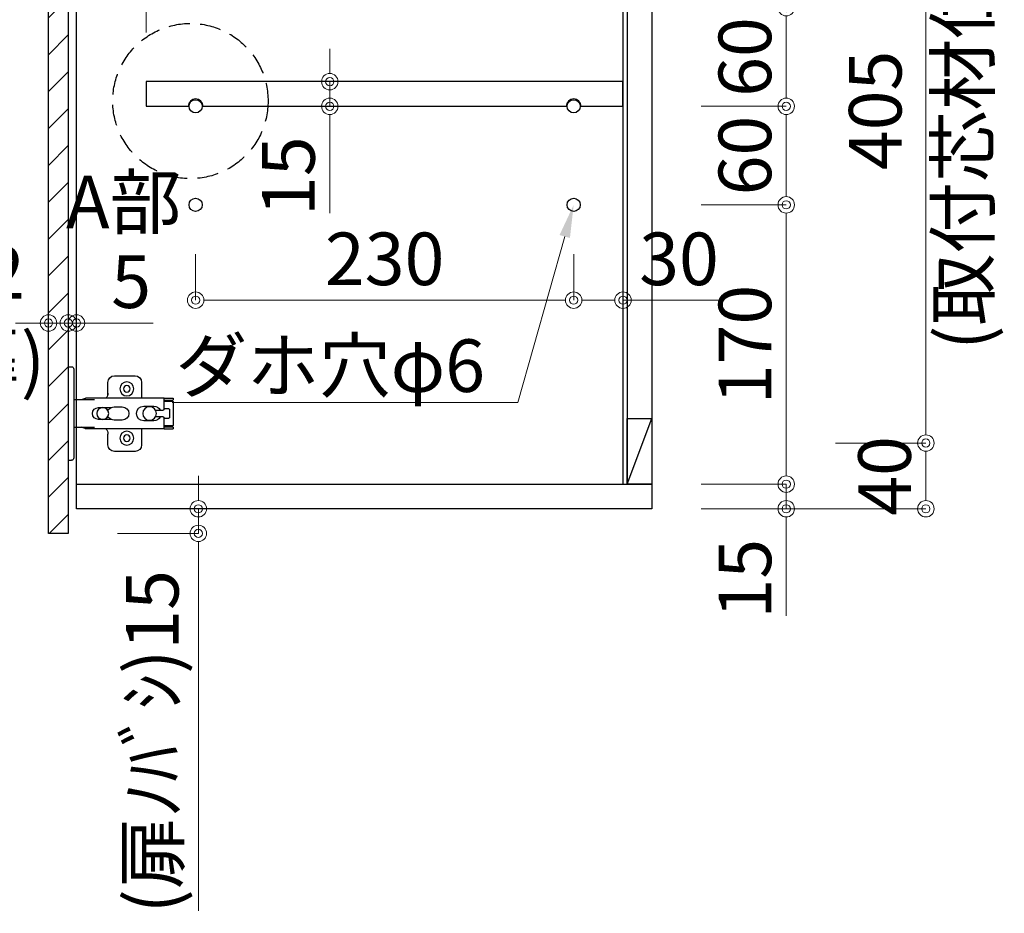
# Model space of a CAD drawing. Units: millimetres. Extents: x 8338 to 12538, y -6055 to -2828.
# Drawn here: x 10712 to 11311, y -5413 to -4869 of the extents above; entities that cross this region are included whole.
import ezdxf
from ezdxf import colors
from ezdxf.entities.mleader import LeaderData, LeaderLine
from ezdxf.math import Vec2, Vec3

# ---------------------------------------------------------------- set-up
doc = ezdxf.new("R2010")
doc.units = ezdxf.units.MM
doc.linetypes.add('DASHED', pattern=[19.05, 12.7, -6.35])
doc.layers.get('0').update_dxf_attribs({"linetype": 'CONTINUOUS'})
doc.layers.get('Defpoints').update_dxf_attribs({"color": 8, "linetype": 'CONTINUOUS'})
doc.layers.add('外形線', color=3, linetype='CONTINUOUS')
doc.layers.add('寸法', color=7, linetype='CONTINUOUS', lineweight=9)
doc.styles.add('32mm文字', font='txt', dxfattribs={"height": 32})
doc.dimstyles.new('32mm寸法', dxfattribs={"dimtxt": 32, "dimasz": 10, "dimexe": 0, "dimexo": 30, "dimgap": 5, "dimtad": 1, "dimdsep": 46, "dimtxsty": '32mm文字', "dimblk": 'ORIGIN2', "dimcen": 5, "dimclrd": 256, "dimclre": 256, "dimclrt": 256, "dimadec": 0, "dimazin": 0, "dimtfac": 1, "dimtmove": 0, "dimatfit": 3, "dimldrblk": 'OPEN30', "dimfxl": 1, "dimlwd": 9, "dimlwe": 9, "dimarcsym": 0})

# ---------------------------------------------------------------- blocks, each defined once
blk = doc.blocks.new('_Origin2')
at = {"color": 0, "linetype": 'ByBlock', "lineweight": -2}
blk.add_line((-0.5, 0), (-1, 0), dxfattribs=at)
for radius in [0.5, 0.25]:
    blk.add_circle((0, 0), radius, dxfattribs=at)
blk = doc.blocks.new('*D29')
at = {"layer": 'Defpoints', "color": 0, "transparency": 16777216}
for p in [(10746.79, -5166.45), (10820.95, -5166.45), (10741.79, -5181.45)]:
    blk.add_point(p, dxfattribs=at)
at = {"layer": '寸法', "lineweight": 9, "transparency": 16777216}
for p, q in [((10820.95, -5156.45), (10820.95, -5146.45)), ((10776.79, -5166.45), (10820.95, -5166.45)), ((10820.95, -5166.45), (10820.95, -5181.45)), ((10771.79, -5181.45), (10820.95, -5181.45)), ((10820.95, -5191.45), (10820.95, -5411.17))]:
    blk.add_line(p, q, dxfattribs=at)
at = {"layer": '寸法', "lineweight": 9, "transparency": 16777216, "xscale": 10, "yscale": 10, "zscale": 10}
for p, rotation in [((10820.95, -5166.45), 270), ((10820.95, -5181.45), 90)]:
    blk.add_blockref('_Origin2', p, dxfattribs=dict(at, rotation=rotation))
at = {"layer": '寸法', "transparency": 16777216, "insert": (10797.03, -5308.22), "char_height": 32, "attachment_point": 5, "rotation": 90, "style": '32mm文字'}
blk.add_mtext('(扉ﾉﾊﾞｼ)15', dxfattribs=at)
blk = doc.blocks.new('_Open30')
at = {"color": 0, "linetype": 'ByBlock', "lineweight": -2}
for p, q in [((-1, 0.268), (0, 0)), ((0, 0), (-1, -0.268)), ((0, 0), (-1, 0))]:
    blk.add_line(p, q, dxfattribs=at)
blk = doc.blocks.new('蝶番')
at = {"color": 14, "linetype": 'Continuous'}
for p, q in [((-3.5, 28.5), (-1.6, 28.5)), ((-0.1, 27), (0, 27)), ((0, 27), (0, -27)), ((20.63, 19.04), (20.63, 12.54)), ((37.13, 23.04), (24.63, 23.04)), ((41.13, 9.54), (41.13, 19.04)), ((0, 8.25), (12.54, 8.25)), ((6.8, 9.17), (4.4, 8.25)), ((54.9, 9.25), (7.23, 9.25)), ((54.9, 9.25), (60.4, 9.25)), ((54.9, 9.25), (54.9, 2.65)), ((54.9, 8.05), (60.2, 8.05)), ((59.9, 7.45), (54.9, 7.45)), ((60.4, 8.25), (60.2, 8.05)), ((60.4, 8.25), (60.4, 9.25)), ((60.4, -6.95), (60.4, 6.95)), ((22.66, 3.6), (14.8, 3.6)), ((21.2, 2.4), (20.18, 2.4)), ((29.4, 4), (24.4, 4)), ((48.5, 4.5), (42.5, 4.5)), ((54.3, 2.05), (49.61, 2.05)), ((54.9, 2.85), (57.7, 2.85)), ((58.2, -2.35), (58.2, 2.35)), ((14.8, -3.6), (22.66, -3.6)), ((20.18, -2.4), (21.2, -2.4)), ((24.4, -4), (29.4, -4)), ((42.5, -4.5), (48.5, -4.5)), ((49.61, -2.05), (54.3, -2.05)), ((54.9, -2.65), (54.9, -9.25)), ((57.7, -2.85), (54.9, -2.85)), ((12.54, -8.25), (0, -8.25)), ((6.8, -9.17), (4.4, -8.25)), ((54.9, -9.25), (7.23, -9.25)), ((20.63, -11.2), (20.63, -18.96)), ((41.13, -18.96), (41.13, -9.46)), ((54.9, -7.45), (59.9, -7.45)), ((54.9, -8.05), (60.2, -8.05)), ((54.9, -9.25), (60.4, -9.25)), ((60.2, -8.05), (60.4, -8.25)), ((60.4, -9.25), (60.4, -8.25)), ((24.63, -22.96), (37.13, -22.96)), ((-3.5, -28.5), (-1.6, -28.5)), ((-0.1, -27), (0, -27))]:
    blk.add_line(p, q, dxfattribs=at)
for centre, radius in [((32.13, 15.04), 4.25), ((32.13, 15.04), 2), ((17.5, 0), 3.6), ((46, 0), 4.15), ((32.13, -14.96), 4.25), ((32.13, -14.96), 2)]:
    blk.add_circle(centre, radius, dxfattribs=at)
for centre, radius, start, end in [((-1.6, 27), 1.5, 0, 90), ((24.63, 19.04), 4, 90, 180), ((37.13, 19.04), 4, 0, 90), ((15.63, 12.54), 5, 318.78751, 0), ((7.23, 8.05), 1.2, 90, 110.99953), ((59.9, 6.95), 0.5, 0, 90), ((14.8, 0), 3.6, 90, 270), ((24.4, 0), 4, 90, 143.1301), ((29.4, 0), 4, 0, 90), ((42.5, 0), 4.5, 90, 270), ((48.5, 0), 4.5, 27.10068, 90), ((54.3, 2.65), 0.6, 270, 0), ((57.7, 2.35), 0.5, 0, 90), ((24.4, 0), 4, 216.8699, 270), ((29.4, 0), 4, 270, 0), ((48.5, 0), 4.5, 270, 332.89912), ((54.3, -2.65), 0.6, 0, 90), ((57.7, -2.35), 0.5, 270, 0), ((7.23, -8.05), 1.2, 249.00047, 270), ((15.63, -12.46), 5, 0, 39.87736), ((59.9, -6.95), 0.5, 270, 0), ((24.63, -18.96), 4, 180, 270), ((37.13, -18.96), 4, 270, 0), ((-1.6, -27), 1.5, 270, 0)]:
    blk.add_arc(centre, radius, start, end, dxfattribs=at)
blk = doc.blocks.new('A$Ca91243d7')
at = {"color": 0, "linetype": 'Continuous', "xscale": -1}
blk.add_blockref('蝶番', (60.4, 28.5), dxfattribs=at)
blk = doc.blocks.new('*D43')
at = {"layer": 'Defpoints', "color": 0, "transparency": 16777216}
for p in [(11079.29, -4827.66), (11079.29, -4886.46), (10789.29, -4906.45)]:
    blk.add_point(p, dxfattribs=at)
at = {"layer": '寸法', "lineweight": 9, "transparency": 16777216}
for p, q in [((10789.29, -4876.45), (10789.29, -4827.66)), ((10799.29, -4827.66), (11069.29, -4827.66)), ((11079.29, -4856.46), (11079.29, -4827.66))]:
    blk.add_line(p, q, dxfattribs=at)
at = {"layer": '寸法', "lineweight": 9, "transparency": 16777216, "xscale": 10, "yscale": 10, "zscale": 10, "rotation": 180}
blk.add_blockref('_Origin2', (10789.29, -4827.66), dxfattribs=at)
at = {"layer": '寸法', "lineweight": 9, "transparency": 16777216, "xscale": 10, "yscale": 10, "zscale": 10}
blk.add_blockref('_Origin2', (11079.29, -4827.66), dxfattribs=at)
at = {"layer": '寸法', "transparency": 16777216, "insert": (10934.29, -4806.66), "char_height": 32, "attachment_point": 5, "style": '32mm文字'}
blk.add_mtext('290', dxfattribs=at)
blk = doc.blocks.new('*D44')
at = {"layer": 'Defpoints', "color": 0, "transparency": 16777216}
for p in [(10819.29, -4981.45), (11049.29, -4981.45), (11049.29, -5039.46)]:
    blk.add_point(p, dxfattribs=at)
at = {"layer": '寸法', "lineweight": 9, "transparency": 16777216}
for p, q in [((10819.29, -5011.45), (10819.29, -5039.46)), ((11049.29, -5011.45), (11049.29, -5039.46)), ((10829.29, -5039.46), (11039.29, -5039.46))]:
    blk.add_line(p, q, dxfattribs=at)
at = {"layer": '寸法', "lineweight": 9, "transparency": 16777216, "xscale": 10, "yscale": 10, "zscale": 10, "rotation": 180}
blk.add_blockref('_Origin2', (10819.29, -5039.46), dxfattribs=at)
at = {"layer": '寸法', "lineweight": 9, "transparency": 16777216, "xscale": 10, "yscale": 10, "zscale": 10}
blk.add_blockref('_Origin2', (11049.29, -5039.46), dxfattribs=at)
at = {"layer": '寸法', "transparency": 16777216, "insert": (10934.29, -5018.46), "char_height": 32, "attachment_point": 5, "style": '32mm文字'}
blk.add_mtext('230', dxfattribs=at)
blk = doc.blocks.new('*D30')
at = {"layer": 'Defpoints', "color": 0, "transparency": 16777216}
for p in [(11049.29, -4981.45), (11079.29, -4981.45), (11079.29, -5039.46)]:
    blk.add_point(p, dxfattribs=at)
at = {"layer": '寸法', "lineweight": 9, "transparency": 16777216}
for p, q in [((11049.29, -5011.45), (11049.29, -5039.46)), ((11079.29, -5011.45), (11079.29, -5039.46)), ((11059.29, -5039.46), (11069.29, -5039.46)), ((11079.29, -5039.46), (11137.46, -5039.46))]:
    blk.add_line(p, q, dxfattribs=at)
at = {"layer": '寸法', "lineweight": 9, "transparency": 16777216, "xscale": 10, "yscale": 10, "zscale": 10, "rotation": 180}
blk.add_blockref('_Origin2', (11049.29, -5039.46), dxfattribs=at)
at = {"layer": '寸法', "lineweight": 9, "transparency": 16777216, "xscale": 10, "yscale": 10, "zscale": 10}
blk.add_blockref('_Origin2', (11079.29, -5039.46), dxfattribs=at)
at = {"layer": '寸法', "transparency": 16777216, "insert": (11113.38, -5018.46), "char_height": 32, "attachment_point": 5, "style": '32mm文字'}
blk.add_mtext('30', dxfattribs=at)
blk = doc.blocks.new('*D45')
at = {"layer": 'Defpoints', "color": 0, "transparency": 16777216}
for p in [(10900.9, -4906.45), (10900.9, -4921.45), (10900.9, -4921.45)]:
    blk.add_point(p, dxfattribs=at)
at = {"layer": '寸法', "lineweight": 9, "transparency": 16777216}
for p, q in [((10900.9, -4896.45), (10900.9, -4886.45)), ((10930.9, -4906.45), (10900.9, -4906.45)), ((10900.9, -4906.45), (10900.9, -4921.45)), ((10930.9, -4921.45), (10900.9, -4921.45)), ((10900.9, -4931.45), (10900.9, -4986.54))]:
    blk.add_line(p, q, dxfattribs=at)
at = {"layer": '寸法', "lineweight": 9, "transparency": 16777216, "xscale": 10, "yscale": 10, "zscale": 10}
for p, rotation in [((10900.9, -4906.45), 270), ((10900.9, -4921.45), 90)]:
    blk.add_blockref('_Origin2', p, dxfattribs=dict(at, rotation=rotation))
at = {"layer": '寸法', "transparency": 16777216, "insert": (10879.9, -4964), "char_height": 32, "attachment_point": 5, "rotation": 90, "style": '32mm文字'}
blk.add_mtext('15', dxfattribs=at)
blk = doc.blocks.new('*D32')
at = {"layer": 'Defpoints', "color": 0, "transparency": 16777216}
for p in [(10746.79, -4681.45), (10542.27, -5181.45), (10729.79, -5181.45)]:
    blk.add_point(p, dxfattribs=at)
at = {"layer": '寸法', "lineweight": 9, "transparency": 16777216}
for p, q in [((10716.79, -4681.45), (10542.27, -4681.45)), ((10542.27, -4691.45), (10542.27, -5171.45)), ((10699.79, -5181.45), (10542.27, -5181.45))]:
    blk.add_line(p, q, dxfattribs=at)
at = {"layer": '寸法', "lineweight": 9, "transparency": 16777216, "xscale": 10, "yscale": 10, "zscale": 10}
for p, rotation in [((10542.27, -4681.45), 90), ((10542.27, -5181.45), 270)]:
    blk.add_blockref('_Origin2', p, dxfattribs=dict(at, rotation=rotation))
at = {"layer": '寸法', "transparency": 16777216, "insert": (10521.27, -4931.45), "char_height": 32, "width": 261.333, "attachment_point": 5, "rotation": 90, "style": '32mm文字'}
blk.add_mtext('500', dxfattribs=at)
blk = doc.blocks.new('*D33')
at = {"layer": 'Defpoints', "color": 0, "transparency": 16777216}
for p in [(10729.79, -4686.45), (10607.15, -5181.45), (10729.79, -5181.45)]:
    blk.add_point(p, dxfattribs=at)
at = {"layer": '寸法', "lineweight": 9, "transparency": 16777216}
for p, q in [((10699.79, -4686.45), (10607.15, -4686.45)), ((10607.15, -4696.45), (10607.15, -5171.45)), ((10699.79, -5181.45), (10607.15, -5181.45))]:
    blk.add_line(p, q, dxfattribs=at)
at = {"layer": '寸法', "lineweight": 9, "transparency": 16777216, "xscale": 10, "yscale": 10, "zscale": 10}
for p, rotation in [((10607.15, -4686.45), 90), ((10607.15, -5181.45), 270)]:
    blk.add_blockref('_Origin2', p, dxfattribs=dict(at, rotation=rotation))
at = {"layer": '寸法', "transparency": 16777216, "insert": (10583.87, -4933.95), "char_height": 32, "attachment_point": 5, "rotation": 90, "style": '32mm文字'}
blk.add_mtext('扉 495', dxfattribs=at)
blk = doc.blocks.new('*D49')
at = {"layer": 'Defpoints', "color": 0, "transparency": 16777216}
for p in [(10741.79, -5053.64), (10746.79, -5053.38), (10746.79, -5053.64)]:
    blk.add_point(p, dxfattribs=at)
at = {"layer": '寸法', "lineweight": 9, "transparency": 16777216}
for p, q in [((10741.79, -5023.64), (10741.79, -5053.38)), ((10746.79, -5023.64), (10746.79, -5053.38)), ((10731.79, -5053.38), (10721.79, -5053.38)), ((10741.79, -5053.38), (10746.79, -5053.38)), ((10756.79, -5053.38), (10793.36, -5053.38))]:
    blk.add_line(p, q, dxfattribs=at)
at = {"layer": '寸法', "lineweight": 9, "transparency": 16777216, "xscale": 10, "yscale": 10, "zscale": 10}
blk.add_blockref('_Origin2', (10741.79, -5053.38), dxfattribs=at)
at = {"layer": '寸法', "lineweight": 9, "transparency": 16777216, "xscale": 10, "yscale": 10, "zscale": 10, "rotation": 180}
blk.add_blockref('_Origin2', (10746.79, -5053.38), dxfattribs=at)
at = {"layer": '寸法', "transparency": 16777216, "insert": (10780.07, -5032.38), "char_height": 32, "attachment_point": 5, "style": '32mm文字'}
blk.add_mtext('5', dxfattribs=at)
blk = doc.blocks.new('*D50')
at = {"layer": 'Defpoints', "color": 0, "transparency": 16777216}
for p in [(10729.79, -5039.56), (10741.79, -5039.56), (10729.79, -5053.38)]:
    blk.add_point(p, dxfattribs=at)
at = {"layer": '寸法', "lineweight": 9, "transparency": 16777216}
for p, q in [((10719.79, -5053.38), (10709.79, -5053.38)), ((10729.79, -5069.56), (10729.79, -5053.38)), ((10741.79, -5053.38), (10729.79, -5053.38)), ((10741.79, -5069.56), (10741.79, -5053.38)), ((10751.79, -5053.38), (10761.79, -5053.38))]:
    blk.add_line(p, q, dxfattribs=at)
at = {"layer": '寸法', "lineweight": 9, "transparency": 16777216, "xscale": 10, "yscale": 10, "zscale": 10}
blk.add_blockref('_Origin2', (10729.79, -5053.38), dxfattribs=at)
at = {"layer": '寸法', "lineweight": 9, "transparency": 16777216, "xscale": 10, "yscale": 10, "zscale": 10, "rotation": 180}
blk.add_blockref('_Origin2', (10741.79, -5053.38), dxfattribs=at)
at = {"layer": '寸法', "transparency": 16777216, "insert": (10691.11, -5053.38), "char_height": 32, "attachment_point": 5, "style": '32mm文字'}
blk.add_mtext('12\\P(扉)', dxfattribs=at)
blk = doc.blocks.new('*D35')
at = {"layer": 'Defpoints', "color": 0, "transparency": 16777216}
for p in [(11096.79, -4861.45), (11096.79, -4921.45), (11178.62, -4921.45)]:
    blk.add_point(p, dxfattribs=at)
at = {"layer": '寸法', "lineweight": 9, "transparency": 16777216}
for p, q in [((11126.79, -4861.45), (11178.62, -4861.45)), ((11178.62, -4871.45), (11178.62, -4911.45)), ((11126.79, -4921.45), (11178.62, -4921.45))]:
    blk.add_line(p, q, dxfattribs=at)
at = {"layer": '寸法', "lineweight": 9, "transparency": 16777216, "xscale": 10, "yscale": 10, "zscale": 10}
for p, rotation in [((11178.62, -4861.45), 90), ((11178.62, -4921.45), 270)]:
    blk.add_blockref('_Origin2', p, dxfattribs=dict(at, rotation=rotation))
at = {"layer": '寸法', "transparency": 16777216, "insert": (11157.62, -4891.45), "char_height": 32, "attachment_point": 5, "rotation": 90, "style": '32mm文字'}
blk.add_mtext('60', dxfattribs=at)
blk = doc.blocks.new('*D36')
at = {"layer": 'Defpoints', "color": 0, "transparency": 16777216}
for p in [(11096.79, -4921.45), (11096.79, -4981.45), (11178.62, -4981.45)]:
    blk.add_point(p, dxfattribs=at)
at = {"layer": '寸法', "lineweight": 9, "transparency": 16777216}
for p, q in [((11126.79, -4921.45), (11178.62, -4921.45)), ((11178.62, -4931.45), (11178.62, -4971.45)), ((11126.79, -4981.45), (11178.62, -4981.45))]:
    blk.add_line(p, q, dxfattribs=at)
at = {"layer": '寸法', "lineweight": 9, "transparency": 16777216, "xscale": 10, "yscale": 10, "zscale": 10}
for p, rotation in [((11178.62, -4921.45), 90), ((11178.62, -4981.45), 270)]:
    blk.add_blockref('_Origin2', p, dxfattribs=dict(at, rotation=rotation))
at = {"layer": '寸法', "transparency": 16777216, "insert": (11157.62, -4951.45), "char_height": 32, "attachment_point": 5, "rotation": 90, "style": '32mm文字'}
blk.add_mtext('60', dxfattribs=at)
blk = doc.blocks.new('*D38')
at = {"layer": 'Defpoints', "color": 0, "transparency": 16777216}
for p in [(11178.62, -5126.45), (11127.29, -5166.45), (11263.58, -5166.45)]:
    blk.add_point(p, dxfattribs=at)
at = {"layer": '寸法', "lineweight": 9, "transparency": 16777216}
for p, q in [((11208.62, -5126.45), (11263.58, -5126.45)), ((11263.58, -5136.45), (11263.58, -5156.45)), ((11157.29, -5166.45), (11263.58, -5166.45))]:
    blk.add_line(p, q, dxfattribs=at)
at = {"layer": '寸法', "lineweight": 9, "transparency": 16777216, "xscale": 10, "yscale": 10, "zscale": 10}
for p, rotation in [((11263.58, -5126.45), 90), ((11263.58, -5166.45), 270)]:
    blk.add_blockref('_Origin2', p, dxfattribs=dict(at, rotation=rotation))
at = {"layer": '寸法', "transparency": 16777216, "insert": (11242.58, -5146.45), "char_height": 32, "attachment_point": 5, "rotation": 90, "style": '32mm文字'}
blk.add_mtext('40', dxfattribs=at)
blk = doc.blocks.new('*D41')
at = {"layer": 'Defpoints', "color": 0, "transparency": 16777216}
for p in [(11096.79, -4981.45), (11096.79, -5151.45), (11178.62, -5151.45)]:
    blk.add_point(p, dxfattribs=at)
at = {"layer": '寸法', "lineweight": 9, "transparency": 16777216}
for p, q in [((11126.79, -4981.45), (11178.62, -4981.45)), ((11178.62, -4991.45), (11178.62, -5141.45)), ((11126.79, -5151.45), (11178.62, -5151.45))]:
    blk.add_line(p, q, dxfattribs=at)
at = {"layer": '寸法', "lineweight": 9, "transparency": 16777216, "xscale": 10, "yscale": 10, "zscale": 10}
for p, rotation in [((11178.62, -4981.45), 90), ((11178.62, -5151.45), 270)]:
    blk.add_blockref('_Origin2', p, dxfattribs=dict(at, rotation=rotation))
at = {"layer": '寸法', "transparency": 16777216, "insert": (11157.62, -5066.45), "char_height": 32, "attachment_point": 5, "rotation": 90, "style": '32mm文字'}
blk.add_mtext('170', dxfattribs=at)
blk = doc.blocks.new('*D42')
at = {"layer": 'Defpoints', "color": 0, "transparency": 16777216}
for p in [(11096.79, -5151.45), (11096.79, -5166.45), (11178.62, -5166.45)]:
    blk.add_point(p, dxfattribs=at)
at = {"layer": '寸法', "lineweight": 9, "transparency": 16777216}
for p, q in [((11178.62, -5141.45), (11178.62, -5131.45)), ((11126.79, -5151.45), (11178.62, -5151.45)), ((11178.62, -5151.45), (11178.62, -5166.45)), ((11126.79, -5166.45), (11178.62, -5166.45)), ((11178.62, -5176.45), (11178.62, -5231.54))]:
    blk.add_line(p, q, dxfattribs=at)
at = {"layer": '寸法', "lineweight": 9, "transparency": 16777216, "xscale": 10, "yscale": 10, "zscale": 10}
for p, rotation in [((11178.62, -5151.45), 270), ((11178.62, -5166.45), 90)]:
    blk.add_blockref('_Origin2', p, dxfattribs=dict(at, rotation=rotation))
at = {"layer": '寸法', "transparency": 16777216, "insert": (11157.62, -5209), "char_height": 32, "attachment_point": 5, "rotation": 90, "style": '32mm文字'}
blk.add_mtext('15', dxfattribs=at)
blk = doc.blocks.new('*D52')
at = {"layer": 'Defpoints', "color": 0, "transparency": 16777216}
for p in [(11178.62, -4721.45), (11178.62, -5126.45), (11263.58, -5126.45)]:
    blk.add_point(p, dxfattribs=at)
at = {"layer": '寸法', "lineweight": 9, "transparency": 16777216}
for p, q in [((11208.62, -4721.45), (11263.58, -4721.45)), ((11263.58, -4731.45), (11263.58, -4783.08)), ((11263.58, -5116.45), (11263.58, -5064.83)), ((11208.62, -5126.45), (11263.58, -5126.45))]:
    blk.add_line(p, q, dxfattribs=at)
at = {"layer": '寸法', "lineweight": 9, "transparency": 16777216, "xscale": 10, "yscale": 10, "zscale": 10}
for p, rotation in [((11263.58, -4721.45), 90), ((11263.58, -5126.45), 270)]:
    blk.add_blockref('_Origin2', p, dxfattribs=dict(at, rotation=rotation))
at = {"layer": '寸法', "transparency": 16777216, "insert": (11263.58, -4923.95), "char_height": 32, "attachment_point": 5, "rotation": 90, "style": '32mm文字'}
blk.add_mtext('405\\P(取付芯材位置)', dxfattribs=at)

msp = doc.modelspace()

# ---------------------------------------------------------------- hatches: boundary and pattern name
h = msp.add_hatch()
h.set_pattern_fill('ANSI31', color=4, scale=5)
h.set_pattern_definition([(45, (8438.575, -6058.723), (-11.22532, 11.22532), [])])
h.paths.add_polyline_path([(10741.79, -4686.454), (10729.79, -4686.454), (10729.79, -5181.454), (10741.79, -5181.454)])

# ---------------------------------------------------------------- linework, layer by layer
at = {"linetype": 'DASHED'}
msp.add_circle((10816.113, -4918.25), 47.24, dxfattribs=at)
at = {"layer": '外形線'}
for p, q in [((11079.29, -4696.454), (11079.29, -5151.454)), ((11081.79, -4696.454), (11081.79, -5151.454)), ((10746.79, -5151.454), (11096.79, -5151.454))]:
    msp.add_line(p, q, dxfattribs=at)
at = {"layer": '外形線', "color": 3}
msp.add_line((11081.79, -5151.454), (11096.79, -5111.454), dxfattribs=at)
at = {"layer": '外形線'}
for points in [[(10746.79, -4681.454), (11096.79, -4681.454), (11096.79, -5166.454), (10746.79, -5166.454)], [(10729.79, -4686.454), (10741.79, -4686.454), (10741.79, -5181.454), (10729.79, -5181.454)]]:
    msp.add_lwpolyline(points, close=True, dxfattribs=at)
for points in [[(11053.79, -4921.454), (11079.29, -4921.454), (11079.29, -4906.454), (10789.29, -4906.454), (10789.29, -4921.454), (10814.79, -4921.454)], [(10823.79, -4921.454), (11044.79, -4921.454)]]:
    msp.add_lwpolyline(points, dxfattribs=at)
at = {"layer": '外形線', "color": 3}
msp.add_lwpolyline([(11081.79, -5111.454), (11096.79, -5111.454), (11096.79, -5151.454), (11081.79, -5151.454)], close=True, dxfattribs=at)
at = {"layer": '外形線'}
for centre in [(10819.29, -4921.454), (11049.29, -4921.454), (10819.29, -4981.454), (11049.29, -4981.454)]:
    msp.add_circle(centre, 4, dxfattribs=at)
for centre in [(10819.29, -4921.454), (11049.29, -4921.454)]:
    msp.add_arc(centre, 4.5, 0, 180, dxfattribs=at)
at = {"layer": '寸法'}
msp.add_line((11263.58, -4726.454), (11263.58, -5121.454), dxfattribs=at)

# ---------------------------------------------------------------- block references
at = {"rotation": 180}
msp.add_blockref('A$Ca91243d7', (10805.689, -5079.954), dxfattribs=at)

# ---------------------------------------------------------------- texts
at = {"layer": '寸法', "insert": (10741.415, -4963.758), "char_height": 32, "attachment_point": 1, "style": '32mm文字'}
msp.add_mtext_dynamic_manual_height_columns('\\pxqc;A部', width=68.13299, gutter_width=160, heights=[0], dxfattribs=at)

# ---------------------------------------------------------------- dimensions: what is measured, and where the dimension line sits
at = {"layer": '寸法'}
for base, p1, p2, picture, middle in [((10542.267, -5181.454), (10746.79, -4681.454), (10729.79, -5181.454), '*D32', (10521.267, -4931.454)), ((11178.619, -4921.454), (11096.79, -4861.454), (11096.79, -4921.454), '*D35', (11157.619, -4891.454)), ((10900.897, -4921.454), (10900.897, -4906.454), (10900.897, -4921.454), '*D45', (10879.897, -4963.997)), ((11178.619, -4981.454), (11096.79, -4921.454), (11096.79, -4981.454), '*D36', (11157.619, -4951.454)), ((11178.619, -5151.454), (11096.79, -4981.454), (11096.79, -5151.454), '*D41', (11157.619, -5066.454)), ((11178.619, -5166.454), (11096.79, -5151.454), (11096.79, -5166.454), '*D42', (11157.619, -5208.997))]:
    dim = msp.add_linear_dim(base=base, p1=p1, p2=p2, angle=90, dimstyle='32mm寸法', dxfattribs=at)
    dim.commit()
    dim.dimension.update_dxf_attribs({"geometry": picture, "text_midpoint": middle})
dim = msp.add_linear_dim(base=(10607.145, -5181.454), p1=(10729.79, -4686.454), p2=(10729.79, -5181.454), angle=90, text='扉 <>', dimstyle='32mm寸法', dxfattribs=at)
dim.commit()
dim.dimension.update_dxf_attribs({"geometry": '*D33', "text_midpoint": (10583.871, -4933.954)})
dim = msp.add_linear_dim(base=(11263.58, -5126.454), p1=(11178.619, -4721.454), p2=(11178.619, -5126.454), angle=90, text='<>\\P(取付芯材位置)', dimstyle='32mm寸法', override={"dimtmove": 2}, dxfattribs=at)
dim.commit()
dim.dimension.update_dxf_attribs({"geometry": '*D52', "text_midpoint": (11263.58, -4923.954), "dimtype": 160})
for base, p1, p2, picture, middle in [((11079.29, -4827.664), (10789.29, -4906.454), (11079.29, -4886.46), '*D43', (10934.29, -4806.664)), ((11049.29, -5039.462), (10819.29, -4981.454), (11049.29, -4981.454), '*D44', (10934.29, -5018.462)), ((11079.29, -5039.462), (11049.29, -4981.454), (11079.29, -4981.454), '*D30', (11113.376, -5018.462)), ((10746.79, -5053.377), (10741.79, -5053.636), (10746.79, -5053.636), '*D49', (10780.074, -5032.377))]:
    dim = msp.add_linear_dim(base=base, p1=p1, p2=p2, dimstyle='32mm寸法', dxfattribs=at)
    dim.commit()
    dim.dimension.update_dxf_attribs({"geometry": picture, "text_midpoint": middle})
dim = msp.add_linear_dim(base=(10729.79, -5053.377), p1=(10741.79, -5039.565), p2=(10729.79, -5039.565), text='<>\\P(扉)', dimstyle='32mm寸法', override={"dimtmove": 2}, dxfattribs=at)
dim.commit()
dim.dimension.update_dxf_attribs({"geometry": '*D50', "text_midpoint": (10691.11, -5053.377), "dimtype": 160})
dim = msp.add_linear_dim(base=(11263.58, -5166.454), p1=(11178.619, -5126.454), p2=(11127.29, -5166.454), angle=90, dimstyle='32mm寸法', dxfattribs=at)
dim.commit()
dim.dimension.update_dxf_attribs({"geometry": '*D38', "text_midpoint": (11263.58, -5146.454), "dimtype": 160})
dim = msp.add_linear_dim(base=(10820.949, -5166.454), p1=(10741.79, -5181.454), p2=(10746.79, -5166.454), angle=90, text='(扉ﾉﾊﾞｼ)<>', dimstyle='32mm寸法', dxfattribs=at)
dim.commit()
dim.dimension.update_dxf_attribs({"geometry": '*D29', "text_midpoint": (10820.949, -5308.221), "dimtype": 160})

# ---------------------------------------------------------------- leaders
ml = msp.add_multileader_mtext('Standard', dxfattribs=at)
ml.set_content('ダホ穴φ6', color=256, style='32mm文字')
ml.set_leader_properties(lineweight=9)
ml.build(insert=Vec2(0, 0))
ml.multileader.update_dxf_attribs({"text_left_attachment_type": 6, "text_right_attachment_type": 6, "dogleg_length": 15, "arrow_head_size": 20})
ctx = ml.context
ctx.base_point, ctx.char_height, ctx.arrow_head_size, ctx.landing_gap_size, ctx.plane_origin = Vec3(10810.551, -5101.731), 32, 20, 5, Vec3(11049.29, -4981.454)
ctx.left_attachment, ctx.right_attachment, ctx.text_align_type = 6, 6, 2
notes = []
notes.append((ctx, [(0, (1, 1, 0), (11015.368, -5101.731), (-1, 0), 15, [(0, [(11049.29, -4981.454)], 0, [])])]))
ctx.mtext.insert, ctx.mtext.alignment, ctx.mtext.flow_direction = Vec3(10995.368, -5063.331), 3, 5
for ctx, leaders in notes:
    for number, flags, end, landing, length, lines in leaders:
        leader = LeaderData()
        leader.index, (leader.has_last_leader_line, leader.has_dogleg_vector, leader.attachment_direction) = number, flags
        leader.last_leader_point, leader.dogleg_vector, leader.dogleg_length = Vec3(end), Vec3(landing), length
        for number, points, colour, breaks in lines:
            line = LeaderLine()
            line.index, line.vertices, line.color, line.breaks = number, Vec3.list(points), colors.encode_raw_color(colour), breaks
            leader.lines.append(line)
        ctx.leaders.append(leader)

doc.saveas('drawing.dxf')
